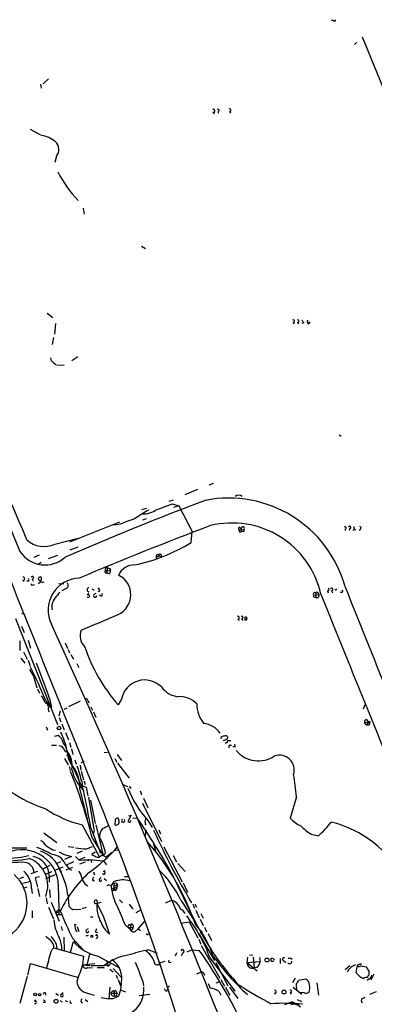
# Model space of a CAD drawing. Extents: x 14 to 898, y 668 to 1538.
# Drawn here: x 540 to 602, y 1198 to 1370 of the extents above; entities that cross this region are included whole.
import ezdxf

# ---------------------------------------------------------------- set-up
doc = ezdxf.new("R2010")
doc.units = 0
doc.header["$MEASUREMENT"] = 0
doc.layers.add('MAIN', color=5, linetype='CONTINUOUS')

msp = doc.modelspace()

# ---------------------------------------------------------------- linework, layer by layer
at = {"layer": 'MAIN'}
for p, q in [((595.0373, 1369.7911), (594.6987, 1369.7911)), ((599.1013, 1366.0658), (598.678, 1365.6425)), ((600.0327, 1366.9971), (609.9387, 1342.6978)), ((543.9833, 1358.6998), (544.1527, 1358.0225)), ((545.4227, 1359.6311), (544.4913, 1358.7845)), ((574.04, 1353.8738), (574.294, 1353.6198)), ((574.9713, 1353.9585), (574.9713, 1353.7045)), ((576.9187, 1353.9585), (577.088, 1353.7045)), ((542.2053, 1350.9105), (543.9833, 1349.8945)), ((546.7773, 1346.1691), (546.5233, 1345.0685)), ((551.434, 1337.1098), (551.6033, 1336.0938)), ((561.594, 1330.5058), (562.2713, 1330.0825)), ((545.1687, 1318.8218), (546.1847, 1318.0598)), ((546.608, 1317.0438), (546.4387, 1315.1811)), ((588.01, 1317.2131), (588.1793, 1316.9591)), ((588.772, 1317.2131), (589.026, 1316.9591)), ((589.8727, 1317.1285), (589.534, 1317.0438)), ((590.7193, 1316.9591), (590.9733, 1317.2978)), ((546.2693, 1314.5885), (546.0153, 1313.4031)), ((550.5027, 1311.2018), (549.4867, 1310.5245)), ((546.2693, 1310.1858), (546.7773, 1309.8471)), ((546.9467, 1309.7625), (548.132, 1309.8471)), ((596.0533, 1297.6551), (596.392, 1297.4011)), ((573.3627, 1288.9345), (574.1247, 1289.1885)), ((571.3307, 1288.0878), (569.1293, 1287.1565)), ((561.6787, 1284.6165), (562.5253, 1284.8705)), ((566.42, 1286.0558), (567.182, 1286.3098)), ((567.0127, 1285.6325), (568.1133, 1285.2938)), ((568.1133, 1285.2938), (567.182, 1284.9551)), ((568.1133, 1285.2938), (570.3993, 1280.8065)), ((557.784, 1282.4151), (549.0633, 1278.9438)), ((557.8687, 1282.0765), (556.768, 1281.9071)), ((562.4407, 1283.0078), (561.7633, 1282.7538)), ((578.6967, 1281.5685), (578.9507, 1281.3145)), ((570.23, 1278.8591), (570.3993, 1280.8065)), ((578.5273, 1281.0605), (579.4587, 1281.1451)), ((578.6967, 1280.7218), (578.9507, 1280.7218)), ((578.9507, 1281.3145), (578.9507, 1280.7218)), ((579.2893, 1280.8065), (578.9507, 1280.7218)), ((597.0693, 1281.2298), (597.0693, 1280.9758)), ((597.916, 1281.3145), (597.7467, 1280.9758)), ((598.8473, 1281.0605), (598.424, 1280.9758)), ((599.694, 1281.2298), (599.5247, 1280.9758)), ((546.5233, 1278.6051), (550.5873, 1279.6211)), ((549.148, 1277.5891), (550.5873, 1278.0971)), ((542.8827, 1276.3191), (543.814, 1276.7425)), ((545.4227, 1276.0651), (547.0313, 1276.6578)), ((564.134, 1276.4038), (564.2187, 1275.8958)), ((564.388, 1276.8271), (564.5573, 1276.7425)), ((564.5573, 1276.4885), (564.5573, 1276.7425)), ((564.5573, 1276.7425), (564.9807, 1276.3191)), ((543.6447, 1275.1338), (544.1527, 1275.4725)), ((555.244, 1274.1178), (555.498, 1273.8638)), ((555.4133, 1273.6098), (555.6673, 1273.5251)), ((555.498, 1273.8638), (556.1753, 1274.0331)), ((556.006, 1274.3718), (556.1753, 1274.0331)), ((540.9353, 1272.3398), (541.1893, 1272.1705)), ((542.544, 1272.5091), (542.7133, 1272.1705)), ((542.7133, 1271.4931), (542.9673, 1271.5778)), ((547.116, 1271.7471), (548.0473, 1271.6625)), ((548.386, 1270.8158), (547.7087, 1270.4771)), ((552.196, 1269.7151), (552.45, 1270.0538)), ((552.958, 1270.8158), (553.3813, 1270.5618)), ((553.2967, 1269.7998), (553.72, 1270.0538)), ((553.974, 1270.7311), (554.228, 1270.9851)), ((591.566, 1269.7151), (592.4973, 1269.7998)), ((591.7353, 1270.2231), (591.9893, 1269.9691)), ((591.7353, 1269.3765), (591.9893, 1269.2918)), ((591.9893, 1269.9691), (591.9893, 1269.2918)), ((592.328, 1270.1385), (592.4973, 1269.7998)), ((594.0213, 1270.4771), (594.106, 1270.1385)), ((594.6987, 1270.4771), (594.868, 1270.1385)), ((595.4607, 1270.5618), (595.63, 1270.8158)), ((540.6813, 1266.5825), (541.274, 1266.3285)), ((539.6653, 1265.6511), (546.9467, 1247.1938)), ((540.6813, 1264.2965), (541.1893, 1263.1958)), ((578.358, 1265.5665), (578.612, 1265.3125)), ((579.0353, 1265.5665), (579.2893, 1265.3125)), ((579.5433, 1265.5665), (579.9667, 1265.6511)), ((540.4273, 1261.7565), (540.4273, 1260.0631)), ((541.8667, 1261.8411), (542.29, 1260.4865)), ((548.3013, 1261.4178), (548.7247, 1260.4018)), ((541.02, 1259.8091), (541.6973, 1258.5391)), ((548.8093, 1260.2325), (549.0633, 1259.6398)), ((549.3173, 1259.3858), (549.7407, 1258.5391)), ((540.5967, 1258.7085), (541.274, 1257.8618)), ((541.8667, 1258.3698), (542.2053, 1257.3538)), ((550.3333, 1257.7771), (550.672, 1257.0998)), ((542.798, 1255.5758), (543.3907, 1253.5438)), ((543.4753, 1253.3745), (543.814, 1252.6125)), ((544.7453, 1251.0885), (545.2533, 1250.7498)), ((544.9147, 1251.3425), (545.592, 1250.3265)), ((545.5073, 1250.4958), (545.592, 1250.3265)), ((545.592, 1251.6811), (545.9307, 1250.1571)), ((550.926, 1251.2578), (548.894, 1250.2418)), ((552.2807, 1251.3425), (552.45, 1250.9191)), ((558.1227, 1251.5965), (557.53, 1250.5805)), ((600.2867, 1249.9031), (600.5407, 1250.6651)), ((547.4547, 1249.4798), (547.2007, 1248.6331)), ((548.132, 1249.8185), (548.64, 1250.0725)), ((552.7887, 1250.2418), (553.0427, 1249.6491)), ((553.212, 1249.3951), (553.6353, 1248.4638)), ((547.2853, 1248.3791), (547.5393, 1247.6171)), ((547.7087, 1247.2785), (548.132, 1246.2625)), ((600.7947, 1248.0405), (601.0487, 1247.7018)), ((601.0487, 1247.7018), (600.964, 1247.1091)), ((601.0487, 1247.6171), (601.3027, 1247.3631)), ((601.3873, 1247.7018), (601.3027, 1247.3631)), ((601.3873, 1247.1938), (601.3027, 1247.3631)), ((544.9993, 1246.7705), (545.2533, 1246.1778)), ((548.386, 1245.7545), (548.894, 1244.4845)), ((546.5233, 1245.1618), (547.116, 1245.3311)), ((549.0633, 1244.0611), (549.3173, 1243.2145)), ((575.3947, 1244.9078), (575.4793, 1244.6538)), ((576.58, 1244.6538), (576.6647, 1244.9925)), ((576.58, 1244.3998), (577.1727, 1244.3998)), ((545.9307, 1243.5531), (546.7773, 1243.5531)), ((548.64, 1242.4525), (548.8093, 1241.9445)), ((548.64, 1241.7751), (548.8093, 1241.9445)), ((548.8093, 1241.9445), (549.0633, 1241.3518)), ((549.402, 1242.9605), (549.656, 1241.9445)), ((555.0747, 1242.2831), (555.6673, 1242.3678)), ((557.3607, 1241.9445), (558.1227, 1240.9285)), ((577.9347, 1243.2991), (577.5113, 1243.2991)), ((548.2167, 1241.2671), (548.8093, 1240.1665)), ((549.0633, 1241.3518), (549.2327, 1240.6745)), ((549.2327, 1240.6745), (551.5187, 1235.6791)), ((549.9947, 1241.0131), (550.2487, 1240.2511)), ((551.0953, 1240.5051), (551.6033, 1240.8438)), ((556.9373, 1241.2671), (557.276, 1240.5898)), ((557.4453, 1240.4205), (559.4773, 1237.7958)), ((548.9787, 1239.8278), (549.148, 1239.1505)), ((550.926, 1240.0818), (551.0107, 1239.2351)), ((551.0953, 1239.0658), (551.5187, 1237.5418)), ((551.6033, 1237.3725), (551.7727, 1236.6951)), ((558.2073, 1236.7798), (559.1387, 1236.3565)), ((550.8413, 1235.8485), (552.1113, 1230.6838)), ((551.6033, 1236.3565), (551.942, 1236.2718)), ((551.942, 1236.2718), (552.2807, 1234.7478)), ((559.4773, 1236.4411), (559.7313, 1236.0178)), ((561.34, 1235.5945), (561.594, 1234.9171)), ((552.3653, 1234.4938), (553.2967, 1228.9058)), ((552.704, 1233.9858), (553.5507, 1229.9218)), ((561.7633, 1233.4778), (565.0653, 1226.7891)), ((561.9327, 1234.3245), (562.6947, 1232.7158)), ((588.6027, 1234.5785), (587.502, 1230.8531)), ((557.022, 1230.5145), (556.9373, 1229.6678)), ((559.816, 1231.3611), (559.2233, 1230.2605)), ((559.3927, 1231.2765), (559.816, 1231.3611)), ((559.6467, 1230.1758), (559.816, 1230.5145)), ((560.07, 1230.8531), (560.832, 1230.9378)), ((562.6947, 1230.4298), (563.4567, 1229.2445)), ((544.576, 1228.3131), (546.862, 1226.6198)), ((551.2647, 1229.6678), (554.3127, 1224.0798)), ((552.7887, 1229.1598), (554.482, 1224.7571)), ((553.3813, 1228.7365), (553.212, 1228.2285)), ((553.6353, 1229.6678), (554.9053, 1224.3338)), ((562.356, 1229.7525), (562.1867, 1229.6678)), ((562.2713, 1227.8051), (562.4407, 1228.8211)), ((564.642, 1228.8211), (564.896, 1228.1438)), ((553.0427, 1227.2971), (554.9053, 1224.3338)), ((554.3127, 1227.4665), (554.3973, 1227.2125)), ((563.626, 1226.6198), (564.0493, 1225.1805)), ((591.1427, 1228.0591), (592.4127, 1227.8051)), ((539.0727, 1225.6885), (541.6127, 1225.6885)), ((546.1847, 1225.3498), (546.608, 1225.2651)), ((548.8093, 1225.9425), (549.8253, 1225.7731)), ((551.2647, 1225.0958), (550.3333, 1224.6725)), ((552.0267, 1225.5191), (553.0427, 1225.9425)), ((553.5507, 1224.9265), (552.958, 1224.5031)), ((555.3287, 1224.0798), (556.514, 1224.9265)), ((557.022, 1225.2651), (557.6147, 1225.3498)), ((565.4887, 1225.8578), (568.706, 1219.7618)), ((546.7773, 1222.9791), (547.5393, 1223.3178)), ((548.132, 1224.5031), (549.402, 1224.1645)), ((549.402, 1224.1645), (548.2167, 1223.6565)), ((549.7407, 1223.2331), (548.64, 1222.7251)), ((550.0793, 1224.1645), (550.672, 1223.5718)), ((550.672, 1223.5718), (551.7727, 1224.0798)), ((550.8413, 1222.8945), (551.8573, 1223.2331)), ((552.7887, 1223.5718), (552.1113, 1223.4025)), ((552.45, 1223.6565), (554.99, 1223.4025)), ((552.7887, 1223.5718), (552.8733, 1223.1485)), ((555.3287, 1224.7571), (554.9053, 1224.3338)), ((554.99, 1223.4025), (555.498, 1222.7251)), ((567.0973, 1224.3338), (567.69, 1223.2331)), ((542.3747, 1221.2011), (543.56, 1221.6245)), ((544.4913, 1222.0478), (545.6767, 1222.6405)), ((544.83, 1221.1165), (546.0153, 1221.5398)), ((546.6927, 1221.8785), (547.9627, 1222.3865)), ((547.37, 1221.9631), (547.624, 1221.4551)), ((548.3013, 1222.8945), (548.9787, 1222.0478)), ((548.4707, 1221.8785), (549.656, 1222.3018)), ((548.9787, 1222.0478), (549.402, 1221.7938)), ((554.99, 1221.5398), (555.244, 1221.7091)), ((567.944, 1222.9791), (569.214, 1221.5398)), ((540.4273, 1220.3545), (541.1047, 1220.6085)), ((540.9353, 1219.5078), (542.1207, 1219.8465)), ((543.814, 1220.6085), (543.052, 1220.4391)), ((543.052, 1220.4391), (543.4753, 1218.8305)), ((544.9147, 1220.3545), (546.608, 1221.0318)), ((545.5073, 1220.8625), (545.5073, 1219.6771)), ((553.3813, 1219.9311), (553.0427, 1219.9311)), ((553.3813, 1221.0318), (553.5507, 1221.1165)), ((554.228, 1220.1851), (554.5667, 1220.5238)), ((555.0747, 1220.3545), (555.498, 1220.0158)), ((556.3447, 1218.9998), (556.8527, 1219.8465)), ((558.6307, 1220.6931), (559.3927, 1220.6931)), ((566.8433, 1221.2858), (570.992, 1212.6498)), ((541.1893, 1218.7458), (541.6973, 1218.9151)), ((542.4593, 1218.5765), (542.544, 1217.7298)), ((543.56, 1218.5765), (543.814, 1217.2218)), ((545.592, 1218.4071), (545.6767, 1217.0525)), ((547.116, 1218.1531), (547.2007, 1214.0891)), ((551.7727, 1219.3385), (552.2807, 1219.0845)), ((556.5987, 1218.6611), (556.768, 1218.5765)), ((556.768, 1219.3385), (556.768, 1218.5765)), ((556.768, 1218.5765), (557.3607, 1218.9151)), ((557.022, 1218.2378), (556.768, 1218.5765)), ((556.768, 1218.3225), (556.768, 1218.5765)), ((557.276, 1219.1691), (557.3607, 1218.9151)), ((568.8753, 1219.5925), (569.6373, 1217.9838)), ((544.9993, 1216.9678), (545.1687, 1215.9518)), ((545.846, 1216.2058), (547.2853, 1212.9038)), ((553.8047, 1216.5445), (553.8893, 1216.0365)), ((553.8893, 1216.0365), (554.5667, 1216.2058)), ((557.784, 1216.6291), (558.292, 1216.1211)), ((565.8273, 1216.1211), (566.8433, 1216.5445)), ((568.452, 1216.5445), (570.992, 1212.6498)), ((542.544, 1214.6818), (542.544, 1213.4965)), ((545.4227, 1215.3591), (546.2693, 1213.3271)), ((546.7773, 1214.3431), (547.4547, 1214.6818)), ((549.656, 1214.9358), (551.0107, 1215.0205)), ((551.2647, 1215.1051), (552.0267, 1215.3591)), ((559.4773, 1215.8671), (560.07, 1215.0205)), ((560.6627, 1214.4278), (561.594, 1214.9358)), ((570.5687, 1215.8671), (570.8227, 1215.1898)), ((570.9073, 1215.9518), (571.1613, 1215.3591)), ((571.0767, 1214.8511), (571.6693, 1213.4965)), ((547.0313, 1214.0891), (547.2007, 1214.0891)), ((547.2007, 1214.0891), (547.7933, 1214.0891)), ((561.0013, 1211.5491), (562.1867, 1212.9038)), ((568.452, 1212.5651), (569.8913, 1212.8191)), ((569.8913, 1212.8191), (571.4153, 1210.0251)), ((571.8387, 1213.2425), (572.3467, 1212.1418)), ((571.9233, 1214.2585), (572.3467, 1213.4118)), ((547.624, 1211.9725), (547.7933, 1211.2951)), ((549.91, 1212.3111), (550.2487, 1212.3111)), ((550.418, 1211.9725), (550.672, 1211.1258)), ((551.942, 1211.3798), (552.3653, 1211.6338)), ((553.5507, 1211.0411), (553.974, 1210.9565)), ((558.7153, 1212.3111), (559.6467, 1211.4645)), ((559.2233, 1211.8031), (560.1547, 1211.8878)), ((559.4773, 1212.3958), (559.7313, 1212.1418)), ((559.7313, 1212.1418), (559.6467, 1211.4645)), ((560.07, 1212.3111), (560.1547, 1211.8878)), ((560.4933, 1211.1258), (561.0013, 1211.5491)), ((561.0013, 1211.5491), (561.4247, 1211.2951)), ((570.992, 1212.6498), (571.1613, 1212.2265)), ((570.992, 1212.6498), (571.5, 1211.7185)), ((571.1613, 1212.2265), (571.5, 1211.7185)), ((571.8387, 1211.1258), (572.008, 1210.7025)), ((572.0927, 1211.0411), (572.008, 1210.7025)), ((572.6007, 1211.8878), (572.9393, 1211.0411)), ((548.0473, 1210.1098), (548.132, 1207.7391)), ((549.2327, 1207.4851), (549.7407, 1209.3478)), ((549.5713, 1209.9405), (551.434, 1207.9085)), ((551.942, 1210.3638), (552.3653, 1210.4485)), ((553.6353, 1210.3638), (553.8893, 1210.6178)), ((562.7793, 1210.6178), (563.118, 1210.7025)), ((571.5847, 1210.7025), (574.294, 1206.0458)), ((571.5847, 1209.7711), (571.9233, 1208.9245)), ((573.1933, 1210.7871), (573.786, 1209.5171)), ((546.0153, 1207.9931), (546.354, 1208.2471)), ((546.354, 1208.2471), (551.5187, 1206.8078)), ((562.864, 1207.9085), (564.3033, 1207.3158)), ((569.5527, 1207.5698), (570.3147, 1207.9085)), ((570.3147, 1207.9085), (571.6693, 1207.8238)), ((572.008, 1208.6705), (575.2253, 1202.9978)), ((551.5187, 1206.8078), (551.3493, 1205.2838)), ((552.5347, 1207.2311), (552.1113, 1205.4531)), ((554.0587, 1206.8078), (557.784, 1204.7758)), ((555.498, 1205.9611), (555.6673, 1205.7071)), ((564.896, 1205.7071), (565.7427, 1205.9611)), ((567.69, 1207.4005), (567.436, 1206.8078)), ((568.7907, 1207.4005), (568.5367, 1206.8925)), ((573.532, 1206.4691), (577.85, 1200.7118)), ((580.0513, 1206.6385), (579.9667, 1205.7071)), ((580.39, 1206.9771), (580.9827, 1207.0618)), ((581.0673, 1206.6385), (581.2367, 1204.7758)), ((582.168, 1206.5538), (582.2527, 1205.8765)), ((584.3693, 1206.4691), (584.7927, 1206.2151)), ((585.724, 1206.3845), (585.724, 1205.5378)), ((586.3167, 1206.0458), (586.74, 1205.7071)), ((587.6713, 1206.4691), (587.756, 1206.2151)), ((541.782, 1203.5058), (542.29, 1205.5378)), ((542.29, 1205.5378), (550.418, 1203.1671)), ((551.3493, 1205.2838), (553.466, 1205.5378)), ((551.3493, 1205.2838), (552.6193, 1205.1991)), ((552.2807, 1204.8605), (553.0427, 1204.7758)), ((552.7887, 1205.1991), (555.1593, 1205.1991)), ((553.8893, 1204.8605), (555.0747, 1204.8605)), ((555.1593, 1205.3685), (555.752, 1205.1145)), ((555.6673, 1205.7071), (555.752, 1205.1145)), ((556.0907, 1204.5218), (556.6833, 1204.0985)), ((556.6833, 1204.6911), (558.038, 1203.1671)), ((566.42, 1205.7071), (566.7587, 1205.7918)), ((574.548, 1205.7071), (576.6647, 1201.6431)), ((579.9667, 1205.7071), (582.2527, 1205.8765)), ((579.9667, 1205.7071), (581.7447, 1204.2678)), ((581.7447, 1204.8605), (581.2367, 1204.7758)), ((597.916, 1205.1145), (597.0693, 1204.4371)), ((599.0167, 1203.9291), (599.186, 1204.9451)), ((599.6093, 1205.3685), (599.948, 1205.5378)), ((599.8633, 1205.1145), (600.71, 1204.9451)), ((601.218, 1204.1831), (601.218, 1203.5058)), ((541.6973, 1203.2518), (540.4273, 1198.5951)), ((557.1913, 1203.5058), (557.4453, 1202.9131)), ((557.53, 1202.7438), (557.9533, 1201.6431)), ((571.246, 1203.7598), (571.9233, 1204.0138)), ((572.4313, 1203.8445), (572.6007, 1203.5058)), ((575.3947, 1202.7438), (576.072, 1201.5585)), ((588.3487, 1202.9978), (587.9253, 1202.1511)), ((590.2113, 1202.8285), (588.9413, 1202.5745)), ((601.218, 1202.8285), (600.8793, 1202.5745)), ((602.0647, 1203.6751), (601.5567, 1202.6591)), ((556.0907, 1201.3891), (555.9213, 1199.3571)), ((556.6833, 1200.7965), (556.8527, 1200.5425)), ((557.9533, 1200.9658), (557.6147, 1199.8651)), ((558.038, 1202.0665), (557.9533, 1200.9658)), ((557.9533, 1200.9658), (558.8, 1200.6271)), ((561.848, 1202.4051), (561.9327, 1201.6431)), ((565.9967, 1200.7118), (566.166, 1201.0505)), ((566.0813, 1201.2198), (566.5047, 1201.6431)), ((573.1933, 1202.0665), (573.532, 1201.2198)), ((574.6327, 1202.1511), (575.056, 1202.3205)), ((576.2413, 1201.3891), (577.0033, 1200.0345)), ((576.9187, 1201.3891), (578.358, 1199.4418)), ((588.01, 1201.3891), (589.534, 1200.2038)), ((588.518, 1201.9818), (588.6027, 1200.7965)), ((592.1587, 1202.1511), (592.4127, 1200.0345)), ((542.9673, 1198.9338), (543.2213, 1199.1878)), ((546.6927, 1200.2885), (547.116, 1200.0345)), ((547.37, 1199.1031), (547.7933, 1198.8491)), ((547.5393, 1200.1191), (547.9627, 1200.4578)), ((548.3013, 1199.1031), (548.7247, 1198.9338)), ((551.7727, 1199.2725), (552.2807, 1198.9338)), ((552.196, 1200.3731), (553.3813, 1200.0345)), ((554.5667, 1199.6111), (555.9213, 1199.3571)), ((556.5987, 1199.3571), (555.9213, 1199.3571)), ((556.26, 1200.3731), (557.3607, 1200.3731)), ((556.8527, 1200.5425), (556.8527, 1199.8651)), ((557.1913, 1199.8651), (556.8527, 1199.8651)), ((557.1913, 1200.7118), (557.3607, 1200.3731)), ((561.1707, 1199.9498), (563.0333, 1200.2038)), ((575.056, 1200.7118), (575.3947, 1200.0345)), ((584.7927, 1200.3731), (584.962, 1200.2038)), ((587.502, 1200.4578), (587.6713, 1200.2038)), ((588.6873, 1199.2725), (589.4493, 1198.9338)), ((589.1107, 1200.5425), (589.8727, 1200.4578)), ((600.1173, 1199.4418), (600.5407, 1199.6958)), ((602.488, 1200.6271), (601.3027, 1200.1191)), ((544.83, 1198.7645), (544.4913, 1198.7645)), ((587.8407, 1198.8491), (586.486, 1198.3411))]:
    msp.add_line(p, q, dxfattribs=at)
for centre, radius in [((547.228, 1246.5539), 0.3067), ((552.9579, 1210.2792), 0.1893), ((583.4602, 1206.1439), 0.3312), ((586.4225, 1200.5637), 0.3346), ((543.0802, 1200.1474), 0.2275), ((543.8563, 1200.098), 0.1951), ((546.7138, 1198.955), 0.3346)]:
    msp.add_circle(centre, radius, dxfattribs=at)
for centre, radius, start, end in [((595.2066, 1369.8759), 0.1894, 206.605648, 26.537987), ((23254.9584, 10551.4463), 24534.854, 201.9805096, 202.20969253), ((574.1265, 1354.1112), 0.2527, 249.980084, 132.642754), ((574.9472, 1354.1581), 0.201, 276.884651, 136.249745), ((576.9469, 1354.1843), 0.2275, 262.88123, 119.754253), ((543.2142, 1344.4276), 5.4634, 51.59733, 80.108722), ((545.3737, 1347.3512), 1.835, 319.896201, 47.729881), ((-23892.3572, -8535.2248), 26326.2064, 21.76060504, 22.03923846), ((564.0578, 1351.8171), 18.967, 206.143686, 224.74816), ((588.0382, 1317.4389), 0.2276, 262.88123, 119.741759), ((588.8002, 1317.4389), 0.2276, 262.88123, 119.741759), ((716.7148, 1402.0651), 152.6537, 213.578079, 213.807241), ((590.8605, 1317.3542), 0.4196, 137.723556, 250.334234), ((546.8623, 1311.1173), 1.1043, 184.404277, 237.518859), ((125.9879, 1107.3998), 449.7963, 22.477625, 26.219067), ((576.759, 1265.5545), 21.0682, 15.414712, 101.148809), ((578.5273, 1286.1403), 0.9655, 52.130741, 127.864574), ((770.4423, 764.4747), 557.9707, 110.758014, 113.460893), ((311.658, 1962.4744), 723.4093, 290.4409931, 290.670176), ((813.2252, 605.2546), 723.3912, 110.4416873, 110.6708685), ((570.0372, 1270.6037), 15.6667, 117.24921, 127.140821), ((561.811, 1288.2999), 4.4474, 268.295318, 304.083472), ((817.8142, 638.1818), 688.4081, 110.7767623, 112.8260598), ((577.3752, 1266.4336), 15.8412, 12.582357, 103.724916), ((578.8661, 1281.2298), 0.3787, 116.571817, 206.551521), ((579.2366, 1281.3256), 0.2861, 320.899343, 182.223378), ((597.0452, 1281.4294), 0.2011, 276.884651, 136.229162), ((597.8737, 1281.5262), 0.2159, 281.299523, 168.700477), ((599.0167, 1281.4838), 0.456, 158.20559, 248.189256), ((599.6516, 1281.4415), 0.2158, 281.325546, 101.304725), ((663.2669, 1323.2311), 94.6528, 206.4572, 206.686438), ((579.2894, 1281.0181), 0.2116, 269.972923, 36.875312), ((544.6274, 1282.5912), 4.414, 226.922362, 295.43706), ((553.958, 1305.5624), 31.2705, 281.904861, 301.356579), ((544.799, 1280.1964), 5.2248, 213.204952, 312.090974), ((564.6842, 1276.3615), 0.5518, 122.463229, 175.603684), ((564.2609, 1276.8695), 0.4827, 254.757375, 307.88123), ((564.8121, 1276.5739), 0.3055, 303.492425, 146.507575), ((555.7942, 1274.0755), 0.5518, 122.463229, 175.603684), ((598.0795, 1401.4638), 133.8752, 251.45383, 251.682999), ((555.3287, 1274.2025), 0.3786, 296.558284, 63.434949), ((560.263, 1272.1092), 2.859, 87.07885, 157.864036), ((541.0094, 1272.5938), 0.2646, 253.736331, 106.263669), ((542.5722, 1272.7349), 0.2275, 262.88123, 150.245747), ((544.0045, 1272.488), 0.3891, 67.613458, 202.386542), ((543.5598, 1272.6362), 0.6295, 312.282873, 19.640967), ((555.4133, 1273.8215), 0.2116, 143.124688, 270), ((555.8607, 1273.8522), 0.3629, 178.16817, 29.899586), ((555.9528, 1269.7775), 3.7925, 294.574238, 64.010597), ((541.8122, 1272.37), 0.2303, 209.939355, 76.313668), ((542.5863, 1271.6624), 0.2116, 179.972923, 306.875312), ((543.7196, 1272.0663), 0.2836, 235.760914, 105.31537), ((544.4491, 1272.5942), 0.6297, 222.290215, 289.634851), ((550.9155, 1267.1137), 5.567, 91.634578, 206.438016), ((548.1743, 1271.4508), 0.6694, 288.437656, 34.691906), ((2465.2454, 2011.913), 2009.6779, 201.629033, 202.8783409), ((800.9587, 1058.03), 330.6556, 140.078726, 140.307898), ((552.323, 1269.5316), 0.2231, 198.418709, 124.687035), ((552.45, 1270.6465), 0.338, 90, 270), ((553.5279, 1269.6467), 0.2773, 146.487584, 356.650527), ((554.1116, 1270.5618), 0.2182, 230.897224, 129.102776), ((554.5582, 1269.7998), 0.2455, 180, 43.597186), ((591.7353, 1269.5881), 0.2116, 143.124688, 270), ((591.9048, 1269.8844), 0.3787, 116.585347, 206.551521), ((592.1587, 1270.0537), 0.1894, 26.605648, 206.537987), ((592.1587, 1269.6304), 0.3786, 243.421413, 26.578587), ((10761.0691, 5377.0555), 10966.3949, 201.99485624, 202.22403955), ((594.0636, 1270.6888), 0.2159, 258.700477, 78.674454), ((594.7269, 1270.7029), 0.2276, 262.88123, 150.258241), ((595.376, 1270.2811), 0.2932, 73.209041, 106.790959), ((596.4344, 1270.5193), 0.2992, 224.972923, 315.013542), ((596.5613, 1270.3924), 0.1197, 315.033843, 134.966157), ((548.659, 1267.5937), 2.6766, 142.931026, 188.997443), ((-123.0311, 2873.6341), 1745.4497, 292.719458, 292.9486429), ((578.3862, 1265.7923), 0.2275, 262.88123, 119.754253), ((579.0636, 1265.7923), 0.2275, 262.856246, 119.754253), ((-790.8108, 653.2881), 1469.9058, 21.587897, 24.5765718), ((579.7804, 1265.6511), 0.2518, 199.636983, 160.341584), ((553.5508, 1262.6244), 2.6494, 157.947593, 225.322665), ((580.8655, 1270.758), 30.8493, 198.948864, 220.848979), ((406.0433, 1203.5806), 147.6059, 19.018362, 21.57656), ((838.7922, 1425.4979), 341.3006, 209.629767, 209.858944), ((460.0385, 1216.7198), 91.6662, 22.19153, 26.195482), ((562.1527, 1250.8223), 4.1037, 44.784774, 169.125442), ((568.4437, 1256.1629), 4.1731, 215.947225, 263.122765), ((541.4762, 1250.0381), 3.4337, 17.812818, 38.7875), ((545.3803, 1250.6228), 0.1796, 135, 315), ((551.8997, 1251.2719), 0.3875, 10.497939, 123.11188), ((568.2107, 1247.7856), 4.2426, 44.32102, 93.604134), ((576.3438, 1250.6332), 5.0991, 178.689724, 219.889158), ((545.9925, 1249.8347), 0.6547, 150.498273, 222.177148), ((545.6767, 1250.0514), 0.2751, 22.594233, 157.405767), ((571.9319, 1243.2205), 4.1726, 35.944085, 83.126033), ((600.9047, 1247.6002), 0.4538, 104.027058, 188.580088), ((600.6678, 1248.1672), 0.6691, 251.546096, 304.699486), ((600.8891, 1247.5357), 0.4331, 180.423328, 279.95817), ((601.0909, 1247.5748), 0.4827, 254.757375, 307.88123), ((601.218, 1332.3517), 84.6501, 269.885409, 270.114592), ((537.4271, 1240.6338), 11.3733, 9.633677, 27.237347), ((545.2731, 1243.2373), 2.7893, 15.367537, 48.646733), ((544.7613, 1241.4503), 4.0781, 6.960509, 38.276698), ((576.0467, 1244.2048), 0.9588, 93.551733, 132.844497), ((512.699, 1435.0268), 200.805, 288.320357, 288.54954), ((576.199, 1244.5691), 0.6294, 42.276138, 109.655661), ((576.2555, 1244.301), 0.3392, 253.066164, 16.933836), ((577.2573, 1243.3838), 0.6826, 352.872902, 29.745922), ((547.116, 1242.3679), 1.1039, 32.469202, 85.599304), ((548.5977, 1243.0029), 0.552, 184.405074, 274.394725), ((545.2921, 1239.936), 4.2396, 351.642844, 37.844877), ((548.1741, 1242.1138), 0.576, 323.983597, 36.016403), ((553.399, 1242.7426), 4.7678, 183.48833, 224.437462), ((577.0457, 1243.2991), 0.2632, 38.676805, 218.646212), ((581.9728, 1245.9227), 5.0856, 220.471152, 303.675381), ((585.6141, 1239.2304), 2.5936, 343.023144, 108.463591), ((471.9189, 1207.3069), 83.5505, 13.842811, 22.27811), ((556.3904, 1240.7856), 7.0576, 191.987082, 226.347995), ((544.9003, 1236.3129), 5.9591, 355.530355, 31.251991), ((532.3992, 1233.4825), 19.1317, 12.249938, 19.638917), ((549.8254, 1236.6951), 1.5263, 340.559549, 33.693191), ((412.7814, 1213.6253), 177.0654, 6.796073, 8.06701), ((553.2391, 1256.7306), 25.6568, 235.802292, 251.067606), ((551.4763, 1236.1872), 0.2116, 53.124688, 180.027077), ((195.8195, 1163.0033), 363.0478, 10.499406, 11.547629), ((577.0347, 1243.1036), 19.138, 201.458226, 221.470491), ((556.7096, 1250.6555), 21.6825, 237.044827, 255.456223), ((537.8571, 1245.2871), 21.8807, 222.465263, 281.236342), ((537.5279, 1243.6791), 19.8445, 222.87913, 282.879553), ((557.4622, 1230.4045), 0.4537, 81.405541, 165.969882), ((556.5862, 1230.2629), 1.1132, 337.510398, 32.019569), ((558.4071, 1230.4246), 0.2836, 113.944028, 37.968885), ((559.5197, 1230.6418), 0.483, 232.140624, 285.244715), ((455.8851, 1158.8785), 127.3043, 29.35513, 34.474516), ((563.0335, 1230.2605), 0.8468, 143.136869, 216.863132), ((591.695, 1234.6609), 5.664, 222.243613, 245.705651), ((585.5449, 1236.3895), 10.9936, 308.660948, 325.582981), ((589.972, 1211.2077), 19.5279, 27.369161, 76.248474), ((556.2958, 1227.7247), 1.9999, 137.52704, 187.418191), ((553.7712, 1232.3421), 3.4314, 287.809238, 308.798798), ((557.1067, 1230.4299), 0.7807, 257.468008, 310.594926), ((681.8555, 1282.5476), 129.8223, 204.487716, 210.775298), ((597.1431, 1237.2889), 11.0088, 225.044162, 236.971638), ((541.9929, 1223.9523), 3.6528, 34.610633, 55.383712), ((550.6814, 1224.9988), 4.3904, 15.83085, 34.198608), ((530.5901, 1198.5859), 42.6696, 18.763482, 41.373672), ((540.7498, 1218.9357), 6.4142, 352.991764, 114.826237), ((536.5277, 1208.2429), 18.8257, 59.737034, 68.619865), ((542.3761, 1219.9759), 5.3662, 18.843498, 72.572281), ((714.923, 1522.049), 341.3254, 240.143138, 240.372313), ((674.7107, 1436.4356), 246.8553, 238.922659, 239.151838), ((552.5195, 1242.462), 16.9501, 261.722708, 268.333969), ((535.5075, 1245.3413), 29.3339, 305.483048, 318.157505), ((550.0151, 1223.9761), 5.3707, 8.36154, 24.420469), ((540.6821, 1208.231), 14.9292, 87.727797, 96.515695), ((541.0174, 1221.2995), 1.8667, 2.17983, 82.099086), ((540.1563, 1219.1017), 5.1162, 338.442522, 67.421226), ((542.1067, 1220.8181), 3.4009, 0.748041, 79.725592), ((545.9195, 1221.9383), 2.5666, 21.87354, 87.860892), ((551.0954, 1233.3876), 9.8249, 267.530104, 277.924828), ((553.61, 1225.206), 0.9587, 227.151439, 266.453861), ((554.0663, 1224.7703), 0.7331, 225.309465, 289.638579), ((554.8207, 1223.6988), 0.635, 36.869898, 143.130102), ((166.9336, 1072.5059), 419.5056, 17.116154, 21.267853), ((538.1667, 1218.4938), 4.2934, 1.103708, 46.818707), ((534.5295, 1215.2471), 14.4505, 0.779931, 26.562923), ((568.7194, 1204.0249), 23.7856, 132.878046, 153.382055), ((549.267, 1220.3208), 1.9167, 3.538667, 42.85825), ((553.762, 1221.328), 0.4823, 164.721961, 217.88436), ((555.0324, 1221.307), 0.2367, 206.575876, 100.322172), ((551.8659, 1208.725), 18.3369, 25.241486, 45.833869), ((535.0174, 1216.0407), 6.6496, 301.380918, 48.641019), ((554.447, 1221.4886), 3.4314, 197.809238, 218.798798), ((553.339, 1220.2275), 0.2993, 98.124688, 278.121983), ((554.4255, 1220.0722), 0.2276, 150.245747, 7.143754), ((558.3488, 1215.3586), 4.7307, 75.140358, 108.436481), ((555.9185, 1218.6357), 0.5605, 40.507058, 126.804478), ((556.4717, 1218.7881), 0.1796, 135, 315), ((564.7861, 1219.6019), 8.4693, 184.651392, 208.748138), ((556.6409, 1218.7877), 0.4823, 232.108345, 285.281169), ((557.0996, 1219.1762), 0.3692, 315, 153.920789), ((557.1067, 1219.5078), 0.3787, 206.558284, 296.558284), ((556.6834, 1218.8305), 0.6826, 299.738635, 7.11981), ((553.6354, 1216.2905), 0.3053, 56.315138, 303.684862), ((566.1659, 1214.3431), 2.3033, 17.103826, 72.896174), ((547.165, 1214.4144), 0.3942, 42.707747, 190.420548), ((622.2171, 1245.214), 80.7566, 202.214603, 205.899103), ((676.3292, 1384.5307), 211.6803, 233.014185, 233.243346), ((560.1637, 1215.6882), 6.3685, 176.864885, 208.495865), ((534.2203, 1204.8329), 22.5626, 15.078834, 29.772473), ((1362.3694, 1552.562), 872.7145, 202.717629, 202.9468171), ((567.8169, 1213.6234), 1.5016, 21.502403, 68.497597), ((553.4781, 1213.5709), 7.1361, 183.318652, 209.794078), ((546.9043, 1214.2161), 0.1796, 135, 315), ((552.9156, 1213.4205), 0.2248, 19.748066, 160.243323), ((548.7836, 1197.6189), 26.2833, 19.677403, 38.095812), ((554.0622, 1212.9895), 4.2073, 189.279185, 207.587668), ((552.1732, 1211.2267), 0.2773, 146.487584, 356.650527), ((552.8472, 1211.6934), 0.9594, 317.162672, 356.438195), ((558.5308, 1214.0742), 4.2122, 199.764629, 233.173357), ((560.1802, 1211.7438), 0.9587, 137.151439, 176.453861), ((559.8248, 1211.7673), 0.3512, 239.536936, 20.065338), ((560.197, 1211.6126), 0.5699, 195.062887, 301.327573), ((559.9007, 1212.2264), 0.1894, 26.578587, 206.537987), ((560.5049, 1202.8455), 14.1272, 16.646685, 42.06924), ((571.9657, 1211.0835), 0.1339, 341.537987, 161.578587), ((611.7481, 1232.7075), 45.371, 208.403075, 222.771518), ((714.6726, 1421.6025), 271.0633, 231.224788, 231.453958), ((544.4052, 1208.2015), 1.9493, 1.34042, 45.918682), ((547.6667, 1211.0838), 1.9906, 203.844128, 231.910186), ((544.8542, 1208.2785), 2.0112, 356.693431, 38.014658), ((543.2646, 1208.1202), 4.4491, 357.272709, 25.350341), ((555.7613, 1214.6425), 8.0176, 221.329387, 257.739386), ((551.9983, 1210.1095), 0.2605, 40.625153, 102.483473), ((553.7729, 1210.1944), 0.2182, 230.897224, 129.086218), ((562.6523, 1210.7871), 0.2116, 180, 306.875312), ((164.7613, 1334.2311), 401.6101, 341.45046, 341.679643), ((569.5323, 1174.2621), 34.3008, 101.21005, 107.490442), ((560.1028, 1204.5106), 3.937, 20.300038, 55.088456), ((568.7241, 1207.6726), 0.2801, 283.753487, 166.266381), ((497.2526, 1155.4014), 91.0272, 26.764939, 35.162552), ((538.8591, 1207.3586), 6.7074, 338.134031, 352.379334), ((560.563, 1198.3814), 8.6995, 98.858677, 128.400297), ((554.39, 1203.0381), 3.7752, 345.08618, 57.303803), ((566.8013, 1206.0035), 0.483, 164.755285, 217.859376), ((607.8311, 1230.8275), 41.4092, 215.310804, 227.8665), ((584.3693, 1206.1813), 0.2879, 90, 331.921659), ((586.3991, 1206.2842), 0.2523, 47.136552, 250.932927), ((587.4042, 1205.8692), 0.3636, 206.473446, 14.640099), ((587.4173, 1333.469), 127.0002, 269.885409, 270.114592), ((1270.5536, 949.8313), 763.224, 160.445589, 160.6747599), ((551.8997, 1205.2585), 0.551, 177.368162, 313.749841), ((555.7201, 1205.5849), 0.4716, 273.879552, 38.196807), ((1407.8406, 1542.7714), 911.8951, 201.6871074, 201.9162916), ((564.3532, 1205.8406), 0.5591, 176.318182, 346.182527), ((580.9046, 1205.6545), 0.9394, 176.790058, 290.703819), ((580.7852, 1205.9753), 1.4708, 310.718332, 356.148352), ((599.7299, 1202.833), 2.6049, 109.805333, 153.044431), ((599.5106, 1205.0439), 0.3393, 73.087238, 196.928918), ((557.1805, 1374.3313), 174.5169, 283.927616, 284.156831), ((791.4985, 1331.5871), 228.9944, 213.575497, 213.804638), ((572.0926, 1203.675), 0.3787, 26.585347, 116.55152), ((587.8414, 1202.9125), 1.1507, 306.016391, 342.917772), ((589.5336, 1201.6428), 1.3657, 7.138026, 60.249395), ((601.2174, 1205.3782), 2.6349, 213.363797, 249.315941), ((600.7948, 1202.3202), 0.7809, 77.485518, 130.595723), ((601.5142, 1203.0402), 0.5518, 122.463229, 175.603684), ((600.9159, 1203.5843), 0.8139, 291.787031, 354.465227), ((552.5513, 1202.5686), 2.224, 184.215936, 260.807461), ((557.249, 1200.9908), 4.7849, 253.890289, 4.774879), ((556.9799, 1200.0767), 0.7785, 112.394546, 157.621866), ((557.022, 1200.6272), 0.1893, 26.551512, 206.578587), ((566.2931, 1201.4317), 0.7785, 202.394546, 247.621867), ((573.3278, 1198.0673), 3.1591, 56.835092, 86.293901), ((616.609, 1260.1936), 69.6789, 236.787519, 242.282055), ((584.7927, 1200.6271), 0.254, 270, 90), ((587.5302, 1200.6836), 0.2275, 262.88123, 119.754253), ((586.4035, 1201.4738), 4.498, 348.050526, 4.318496), ((544.7241, 1200.1826), 0.2413, 322.152081, 195.257201), ((544.2798, 1198.7222), 0.5518, 4.396316, 57.536771), ((547.7086, 1199.9498), 0.2395, 135, 44.983084), ((551.3967, 1199.0297), 0.353, 111.958136, 262.28526), ((556.8104, 1200.4155), 0.552, 184.405074, 274.394725), ((684.1066, 945.6113), 283.981, 116.45046, 116.679643), ((684.2759, 1157.7691), 133.8752, 161.443679, 161.672862), ((590.2683, 1201.2709), 0.9042, 244.055549, 306.332532), ((600.3069, 1199.035), 0.4487, 114.989129, 232.333315), ((543.1049, 1198.7644), 0.2182, 230.897224, 129.086218), ((549.3593, 1198.8911), 0.2467, 148.912787, 301.087213), ((586.4552, 1169.4134), 29.1844, 83.777077, 94.431907), ((588.1159, 1196.8595), 1.5733, 42.274424, 109.655784), ((715.4501, 1494.9591), 322.4365, 246.686244, 246.915397)]:
    msp.add_arc(centre, radius, start, end, dxfattribs=at)

doc.saveas('drawing.dxf')
